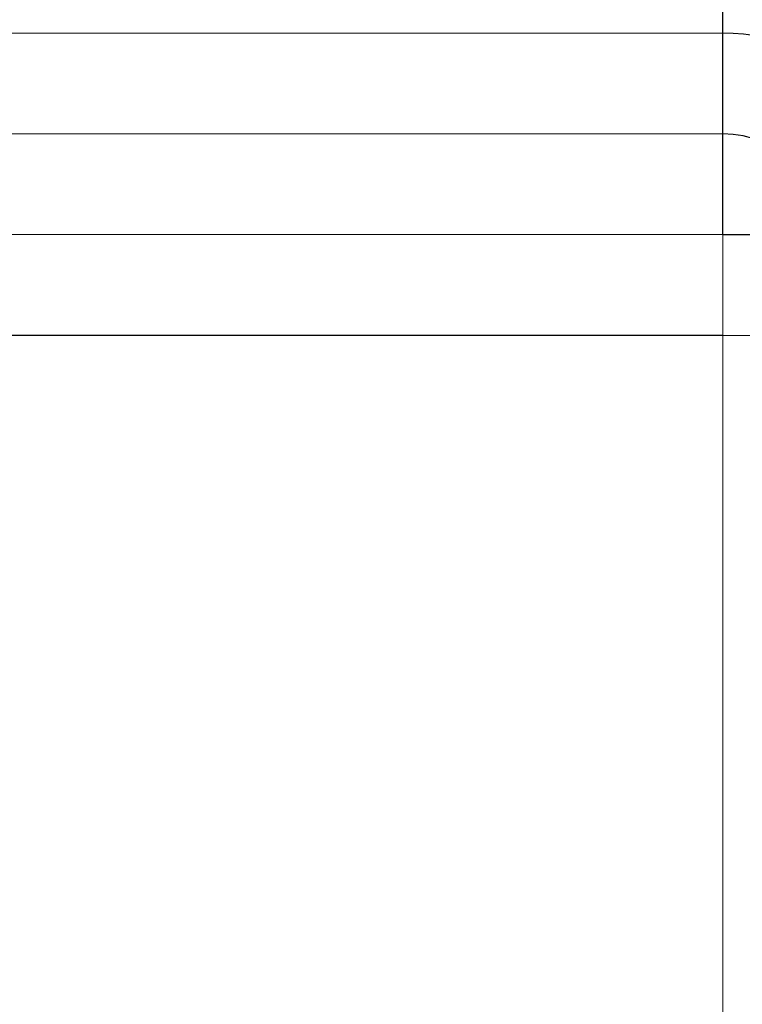
# Model space of a CAD drawing. Units: inches. Extents: x 1 to 118, y 5 to 77.
# Drawn here: x 71 to 71, y 34 to 35 of the extents above; entities that cross this region are included whole.
import ezdxf

# ---------------------------------------------------------------- set-up
doc = ezdxf.new("R2010")
doc.units = ezdxf.units.IN
doc.header["$LTSCALE"] = 7
doc.header["$MEASUREMENT"] = 0
doc.linetypes.add('DASHED', pattern=[0.2067, 0.1654, -0.0413])
for name, color, linetype, lineweight in [('Hidden (ANSI)', 7, 'DASHED', 5), ('Hidden Narrow (ANSI)', 7, 'DASHED', 25), ('Visible (ANSI)', 7, 'Continuous', 25), ('Visible Narrow (ANSI)', 7, 'Continuous', 5)]:
    doc.layers.add(name, color=color, linetype=linetype, lineweight=lineweight)
doc.layers.add('Installation Dims', color=5, linetype='Continuous')
doc.styles.add('Arial', font='arial.ttf')
doc.dimstyles.new('Kyle dims', dxfattribs={"dimscale": 2.666667, "dimtxt": 0.33, "dimasz": 0.15, "dimexe": 0.18, "dimexo": 0.0625, "dimgap": 0.1, "dimtad": 0, "dimtih": 1, "dimtoh": 1, "dimzin": 0, "dimdsep": 46, "dimtxsty": 'Arial', "dimcen": 0.09, "dimclrd": 256, "dimclre": 256, "dimclrt": 256, "dimadec": 0, "dimazin": 0, "dimtfac": 1, "dimtofl": 0, "dimtmove": 0, "dimatfit": 3, "dimfxl": 1, "dimtolj": 1, "dimtzin": 0, "dimarcsym": 0})

# ---------------------------------------------------------------- blocks, each defined once
blk = doc.blocks.new('*D34')
at = {"layer": 'Defpoints', "color": 0, "transparency": 16777216}
for p in [(70.81508, 34.7184), (73.35508, 26.6784), (74.91905, 26.6784)]:
    blk.add_point(p, dxfattribs=at)
at = {"layer": 'Installation Dims', "lineweight": -2, "transparency": 16777216}
for p, q in [((70.98175, 34.7184), (75.39905, 34.7184)), ((74.91905, 34.3184), (74.91905, 31.41437)), ((74.91905, 27.0784), (74.91905, 29.98243)), ((73.52175, 26.6784), (75.39905, 26.6784))]:
    blk.add_line(p, q, dxfattribs=at)
at = {"layer": 'Installation Dims', "transparency": 16777216}
for points in [[(74.85238, 34.3184), (74.98571, 34.3184), (74.91905, 34.7184)], [(74.85238, 27.0784), (74.98571, 27.0784), (74.91905, 26.6784)]]:
    blk.add_solid(points, dxfattribs=at)
at = {"layer": 'Installation Dims', "transparency": 16777216, "insert": (74.91905, 30.6984), "char_height": 0.88, "attachment_point": 5, "style": 'Arial'}
blk.add_mtext('\\A1;8"', dxfattribs=at)

msp = doc.modelspace()

# ---------------------------------------------------------------- linework, layer by layer
at = {"layer": 'Hidden (ANSI)', "ltscale": 0.350364}
msp.add_line((70.81508, 34.6784), (69.89508, 34.6784), dxfattribs=at)
at = {"layer": 'Hidden (ANSI)', "ltscale": 1.068164}
msp.add_line((70.81508, 34.5984), (49.84008, 34.5984), dxfattribs=at)
at = {"layer": 'Hidden (ANSI)', "ltscale": 0.023835}
msp.add_line((70.85508, 34.5584), (70.81508, 34.5584), dxfattribs=at)
at = {"layer": 'Hidden Narrow (ANSI)', "ltscale": 1.068164}
msp.add_line((70.81508, 34.5584), (49.84008, 34.5584), dxfattribs=at)
at = {"layer": 'Visible (ANSI)'}
for p, q in [((70.81508, 34.6384), (70.81508, 34.7184)), ((70.81508, 34.5984), (70.81508, 34.6384)), ((70.81508, 34.5984), (70.89508, 34.5984))]:
    msp.add_line(p, q, dxfattribs=at)
for radius in [0.08, 0.04]:
    msp.add_arc((70.81508, 34.5984), radius, 0, 90, dxfattribs=at)
at = {"layer": 'Visible Narrow (ANSI)'}
for p, q in [((49.88532, 34.6384), (70.81508, 34.6384)), ((70.81508, 26.7184), (70.81508, 34.5984))]:
    msp.add_line(p, q, dxfattribs=at)

# ---------------------------------------------------------------- dimensions: what is measured, and where the dimension line sits
at = {"layer": 'Installation Dims'}
dim = msp.add_linear_dim(base=(74.91905, 26.6784), p1=(70.81508, 34.7184), p2=(73.35508, 26.6784), angle=90, dimstyle='Kyle dims', override={"dimdec": 0, "dimpost": '"', "dimtmove": 1}, dxfattribs=at)
dim.commit()
dim.dimension.update_dxf_attribs({"geometry": '*D34', "text_midpoint": (74.91905, 30.6984)})

doc.saveas('drawing.dxf')
